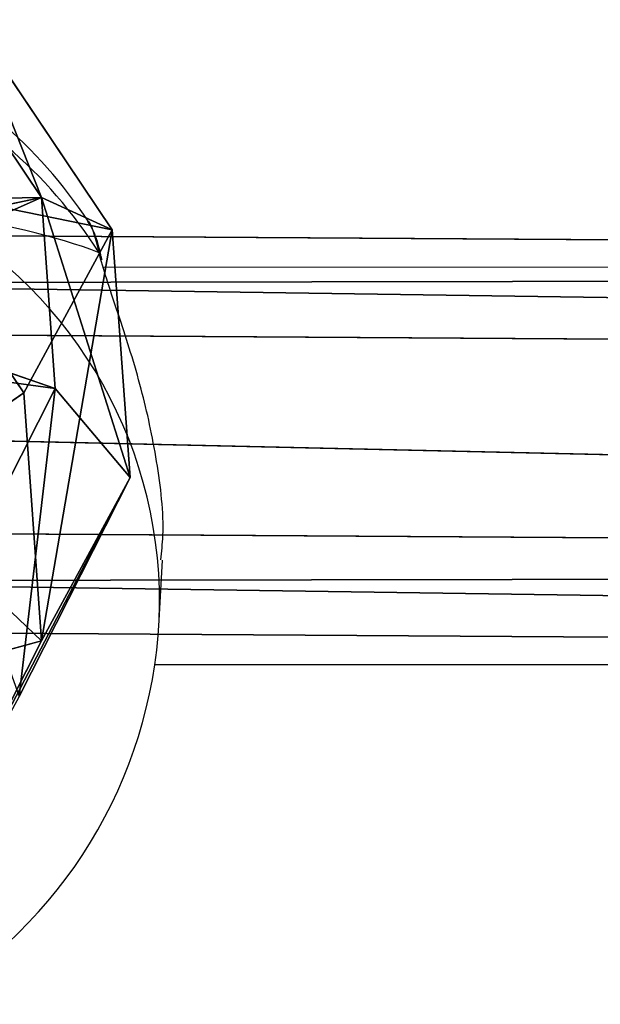
# Model space of a CAD drawing. Units: centimetres. Extents: x -321 to 371, y -319 to 318.
# Drawn here: x -99 to -97, y 10 to 14 of the extents above; entities that cross this region are included whole.
import ezdxf

# ---------------------------------------------------------------- set-up
doc = ezdxf.new("R2010")
doc.units = ezdxf.units.CM
doc.header["$LTSCALE"] = 2.54
doc.layers.get('0').update_dxf_attribs({"true_color": 0xff5454})
doc.layers.add('sketchup', color=7, linetype='Continuous', true_color=0x664400)
doc.layers.add('VP-EQ', color=7, linetype='Continuous', true_color=0x8a3492)

# ---------------------------------------------------------------- blocks, each defined once
blk = doc.blocks.new('Grupuj_210')
at = {"color": 0}
for p, q in [((818, 439.4, 3520.1), (1185, 1075.1, 3813.7)), ((818, 439.4, 3520.1), (1185, 1075.1, 3813.7)), ((1330.9, 1036, 3813.7), (1330.9, 302, 3520.1)), ((1330.9, 1036, 3813.7), (1330.9, 302, 3520.1)), ((442.6, 814.9, 3520.1), (818, 439.4, 3520.1)), ((442.6, 814.9, 3520.1), (818, 439.4, 3520.1)), ((179.3, 662.9, 2811.1), (666, 176.1, 2811.1)), ((179.3, 662.9, 1017.2), (666, 176.1, 1017.2)), ((179.3, 662.9, 1017.2), (666, 176.1, 1017.2)), ((179.3, 662.9, 2811.1), (666, 176.1, 2811.1)), ((666, 176.1, 1017.2), (818, 439.4, 308.3)), ((818, 439.4, 3520.1), (666, 176.1, 2811.1)), ((666, 176.1, 1017.2), (818, 439.4, 308.3)), ((818, 439.4, 3520.1), (666, 176.1, 2811.1)), ((818, 439.4, 3520.1), (1330.9, 302, 3520.1)), ((818, 439.4, 3520.1), (1330.9, 302, 3520.1)), ((1330.9, 302, 3520.1), (1843.8, 439.4, 3520.1)), ((1330.9, 302, 3520.1), (1843.8, 439.4, 3520.1)), ((1330.9, 302, 308.3), (1330.9, -2, 1017.2)), ((1330.9, 302, 308.3), (1330.9, -2, 1017.2)), ((1330.9, 302, 3520.1), (1330.9, -2, 2811.1)), ((1330.9, 302, 3520.1), (1330.9, -2, 2811.1)), ((666, 176.1, 2811.1), (666, 176.1, 1017.2)), ((666, 176.1, 2811.1), (1330.9, -2, 2811.1)), ((666, 176.1, 2811.1), (666, 176.1, 1017.2)), ((666, 176.1, 1017.2), (1330.9, -2, 1017.2)), ((666, 176.1, 1017.2), (1330.9, -2, 1017.2)), ((666, 176.1, 2811.1), (1330.9, -2, 2811.1)), ((1330.9, -2, 2811.1), (1995.8, 176.1, 2811.1)), ((1330.9, -2, 1017.2), (1995.8, 176.1, 1017.2)), ((1330.9, -2, 1017.2), (1995.8, 176.1, 1017.2)), ((1330.9, -2, 2811.1), (1995.8, 176.1, 2811.1)), ((1330.9, -2, 2811.1), (1330.9, -2, 1017.2)), ((1330.9, -2, 2811.1), (1330.9, -2, 1017.2))]:
    blk.add_line(p, q, dxfattribs=at)
mesh = blk.add_polyface(dxfattribs=at)
corners = [(818, 439.4, 3520.1), (1078.2, 1181.9, 3813.7), (442.6, 814.9, 3520.1), (1185, 1075.1, 3813.7)]
mesh.append_faces([[corners[k] for k in face] for face in [(0, 1, 2), (1, 0, 3)]], dxfattribs={"vtx0": -1, "color": 0})
mesh = blk.add_polyface(dxfattribs=at)
corners = [(1330.9, 302, 3520.1), (1185, 1075.1, 3813.7), (818, 439.4, 3520.1), (1330.9, 1036, 3813.7)]
mesh.append_faces([[corners[k] for k in face] for face in [(0, 1, 2), (1, 0, 3)]], dxfattribs={"vtx0": -1, "color": 0})
mesh = blk.add_polyface(dxfattribs=at)
corners = [(1330.9, 302, 3520.1), (1476.8, 1075.1, 3813.7), (1330.9, 1036, 3813.7), (1843.8, 439.4, 3520.1)]
mesh.append_faces([[corners[k] for k in face] for face in [(0, 1, 2), (1, 0, 3)]], dxfattribs={"vtx0": -1, "color": 0})
mesh = blk.add_polyface(dxfattribs=at)
corners = [(179.3, 662.9, 1017.2), (818, 439.4, 308.3), (666, 176.1, 1017.2), (442.6, 814.9, 308.3)]
mesh.append_faces([[corners[k] for k in face] for face in [(0, 1, 2), (1, 0, 3)]], dxfattribs={"vtx0": -1, "color": 0})
mesh = blk.add_polyface(dxfattribs=at)
corners = [(818, 439.4, 3520.1), (179.3, 662.9, 2811.1), (666, 176.1, 2811.1), (442.6, 814.9, 3520.1)]
mesh.append_faces([[corners[k] for k in face] for face in [(0, 1, 2), (1, 0, 3)]], dxfattribs={"vtx0": -1, "color": 0})
mesh = blk.add_polyface(dxfattribs=at)
corners = [(666, 176.1, 2811.1), (179.3, 662.9, 1017.2), (666, 176.1, 1017.2), (179.3, 662.9, 2811.1)]
mesh.append_faces([[corners[k] for k in face] for face in [(0, 1, 2), (1, 0, 3)]], dxfattribs={"vtx0": -1, "color": 0})
mesh = blk.add_polyface(dxfattribs=at)
corners = [(1330.9, 302, 308.3), (666, 176.1, 1017.2), (818, 439.4, 308.3), (1330.9, -2, 1017.2)]
mesh.append_faces([[corners[k] for k in face] for face in [(0, 1, 2), (1, 0, 3)]], dxfattribs={"vtx0": -1, "color": 0})
mesh = blk.add_polyface(dxfattribs=at)
corners = [(1330.9, 302, 3520.1), (666, 176.1, 2811.1), (1330.9, -2, 2811.1), (818, 439.4, 3520.1)]
mesh.append_faces([[corners[k] for k in face] for face in [(0, 1, 2), (1, 0, 3)]], dxfattribs={"vtx0": -1, "color": 0})
mesh = blk.add_polyface(dxfattribs=at)
corners = [(1995.8, 176.1, 1017.2), (1330.9, 302, 308.3), (1843.8, 439.4, 308.3), (1330.9, -2, 1017.2)]
mesh.append_faces([[corners[k] for k in face] for face in [(0, 1, 2), (1, 0, 3)]], dxfattribs={"vtx0": -1, "color": 0})
mesh = blk.add_polyface(dxfattribs=at)
corners = [(1995.8, 176.1, 2811.1), (1330.9, 302, 3520.1), (1330.9, -2, 2811.1), (1843.8, 439.4, 3520.1)]
mesh.append_faces([[corners[k] for k in face] for face in [(0, 1, 2), (1, 0, 3)]], dxfattribs={"vtx0": -1, "color": 0})
mesh = blk.add_polyface(dxfattribs=at)
corners = [(1330.9, -2, 2811.1), (666, 176.1, 1017.2), (1330.9, -2, 1017.2), (666, 176.1, 2811.1)]
mesh.append_faces([[corners[k] for k in face] for face in [(0, 1, 2), (1, 0, 3)]], dxfattribs={"vtx0": -1, "color": 0})
mesh = blk.add_polyface(dxfattribs=at)
corners = [(1995.8, 176.1, 1017.2), (1330.9, -2, 2811.1), (1330.9, -2, 1017.2), (1995.8, 176.1, 2811.1)]
mesh.append_faces([[corners[k] for k in face] for face in [(0, 1, 2), (1, 0, 3)]], dxfattribs={"vtx0": -1, "color": 0})
blk = doc.blocks.new('3DGeom_1250_Defintion')
at = {"color": 0}
blk.add_blockref('Grupuj_210', (-1302, -1333.6, -216.1), dxfattribs=at)
blk = doc.blocks.new('Grupuj_133')
at = {"layer": 'sketchup', "color": 0, "extrusion": (-0.13305, -0.244886, 0.960379), "xscale": 0.001496062944019869, "yscale": 0.001496062944019873, "zscale": -0.001496062944019869, "rotation": 136.5671668453603}
blk.add_blockref('3DGeom_1250_Defintion', (-16.1336, 36.8136, 6.7079), dxfattribs=at)
blk = doc.blocks.new('Grupuj_137')
at = {"color": 0}
for p, q in [((39.0738, 1.5974, 0.6893), (-10.2858, 1.9155, 1.109)), ((39.0738, 1.5974, 0.6893), (-10.2858, 1.9155, 1.109)), ((-10.2943, 1.5156, 0.4163), (39.0653, 1.1974, -0.0034)), ((-10.2943, 1.5156, 0.4163), (39.0653, 1.1974, -0.0034)), ((-10.2825, 1.5155, 1.8018), (39.0771, 1.1973, 1.3821)), ((-10.2825, 1.5155, 1.8018), (39.0771, 1.1973, 1.3821)), ((-10.2994, 0.7156, 0.4163), (39.0602, 0.3974, -0.0034)), ((-10.2994, 0.7156, 0.4163), (39.0602, 0.3974, -0.0034)), ((-10.2876, 0.7155, 1.8019), (39.072, 0.3974, 1.3822)), ((-10.2876, 0.7155, 1.8019), (39.072, 0.3974, 1.3822)), ((-10.2961, 0.3156, 1.1091), (39.0635, -0.0026, 0.6894)), ((-10.2961, 0.3156, 1.1091), (39.0635, -0.0026, 0.6894))]:
    blk.add_line(p, q, dxfattribs=at)
mesh = blk.add_polyface(dxfattribs=at)
corners = [(-10.2943, 1.5156, 0.4163), (39.0738, 1.5974, 0.6893), (39.0653, 1.1974, -0.0034), (-10.2858, 1.9155, 1.109)]
mesh.append_faces([[corners[k] for k in face] for face in [(0, 1, 2), (1, 0, 3)]], dxfattribs={"vtx0": -1, "color": 0})
mesh = blk.add_polyface(dxfattribs=at)
corners = [(-10.2858, 1.9155, 1.109), (39.0771, 1.1973, 1.3821), (39.0738, 1.5974, 0.6893), (-10.2825, 1.5155, 1.8018)]
mesh.append_faces([[corners[k] for k in face] for face in [(0, 1, 2), (1, 0, 3)]], dxfattribs={"vtx0": -1, "color": 0})
mesh = blk.add_polyface(dxfattribs=at)
corners = [(-10.2943, 1.5156, 0.4163), (39.0602, 0.3974, -0.0034), (-10.2994, 0.7156, 0.4163), (39.0653, 1.1974, -0.0034)]
mesh.append_faces([[corners[k] for k in face] for face in [(0, 1, 2), (1, 0, 3)]], dxfattribs={"vtx0": -1, "color": 0})
mesh = blk.add_polyface(dxfattribs=at)
corners = [(39.072, 0.3974, 1.3822), (-10.2825, 1.5155, 1.8018), (-10.2876, 0.7155, 1.8019), (39.0771, 1.1973, 1.3821)]
mesh.append_faces([[corners[k] for k in face] for face in [(0, 1, 2), (1, 0, 3)]], dxfattribs={"vtx0": -1, "color": 0})
mesh = blk.add_polyface(dxfattribs=at)
corners = [(39.0635, -0.0026, 0.6894), (-10.2994, 0.7156, 0.4163), (39.0602, 0.3974, -0.0034), (-10.2961, 0.3156, 1.1091)]
mesh.append_faces([[corners[k] for k in face] for face in [(0, 1, 2), (1, 0, 3)]], dxfattribs={"vtx0": -1, "color": 0})
mesh = blk.add_polyface(dxfattribs=at)
corners = [(39.072, 0.3974, 1.3822), (-10.2961, 0.3156, 1.1091), (39.0635, -0.0026, 0.6894), (-10.2876, 0.7155, 1.8019)]
mesh.append_faces([[corners[k] for k in face] for face in [(0, 1, 2), (1, 0, 3)]], dxfattribs={"vtx0": -1, "color": 0})
blk = doc.blocks.new('Grupuj_141')
at = {"color": 18, "true_color": 0x030303}
blk.add_blockref('Grupuj_133', (32.8135, 29.0577, 2.7948), dxfattribs=at)
at = {"color": 0}
blk.add_blockref('Grupuj_137', (20.5794, 65.9713, 16.0337), dxfattribs=at)
blk = doc.blocks.new('144228-1')
at = {"color": 0}
blk.add_blockref('Grupuj_141', (-2.501, -158.7981, 13.5979), dxfattribs=at)
blk = doc.blocks.new('Grupuj_1')
at = {"color": 252, "true_color": 0xa48f7a}
blk.add_blockref('144228-1', (37.6551, 272.6619, 10.004), dxfattribs=at)
blk = doc.blocks.new('RC1503_')
at = {"color": 0, "linetype": 'Continuous', "lineweight": 25}
for p, q in [((248.7657, 393.5956), (248.7652, 393.5976)), ((271.0717, 393.5682), (248.7704, 393.5643)), ((248.996, 392.1422), (249.0086, 392.3854)), ((248.9783, 391.9643), (270.8163, 391.9682))]:
    blk.add_line(p, q, dxfattribs=at)
at = {"color": 0, "linetype": 'Continuous', "lineweight": 25, "flags": 128}
blk.add_lwpolyline([(248.7651, 393.5975), (248.7634, 393.6036), (248.7534, 393.6236)], dxfattribs=at)
at = {"color": 0, "linetype": 'Continuous', "lineweight": 25}
for centre, radius, start, end in [((247.1226, 392.7049), 1.9, 33.3783, 65.9707), ((247.1568, 392.6114), 1.8903, 32.3719, 66.9734), ((247.2011, 392.2161), 1.7964, 357.6422, 60.897), ((247.0985, 392.2407), 1.9, 300.056, 357.0284)]:
    blk.add_arc(centre, radius, start, end, dxfattribs=at)
blk.add_ellipse((247.1585, 393.3963), major_axis=(1.901, -0.0288), ratio=0.241567, start_param=0.579065, end_param=1.071505, dxfattribs=at)
blk.add_ellipse((247.1585, 393.3963), major_axis=(1.901, -0.0288), ratio=0.241567, start_param=0.579065, end_param=1.071505, dxfattribs=at)
for points, knots in [([(248.7534, 393.6236), (248.7389, 393.6837), (248.7239, 393.7457), (248.7089, 393.7496), (248.7085, 393.7497)], [0, 0, 0, 0, 0.9713476, 1, 1, 1, 1]), ([(248.7646, 393.5952), (248.7617, 393.6083), (248.7508, 393.6583), (248.7358, 393.7042), (248.7152, 393.7385), (248.7086, 393.7494)], [0, 0, 0, 0, 0.195913, 0.745432, 1, 1, 1, 1]), ([(248.7646, 393.5952), (248.7628, 393.6027), (248.7604, 393.6126), (248.7548, 393.6214), (248.7534, 393.6236)], [0, 0, 0, 0, 0.754273, 1, 1, 1, 1]), ([(249.0021, 392.386), (249.0057, 392.4181), (249.019, 392.5392), (248.9899, 392.7847), (248.9253, 393.0864), (248.8492, 393.3224), (248.7922, 393.4911), (248.7656, 393.5756), (248.7554, 393.6155), (248.7534, 393.6236)], [0, 0, 0, 0, 0.07651, 0.288449, 0.498287, 0.725282, 0.845008, 0.968814, 1, 1, 1, 1])]:
    blk.add_open_spline(points, degree=3, knots=knots, dxfattribs=at)
blk = doc.blocks.new('RC1503_2D')
at = {"layer": 'VP-EQ', "color": 0}
blk.add_blockref('RC1503_', (0, 0), dxfattribs=at)

msp = doc.modelspace()

# ---------------------------------------------------------------- block references
at = {"color": 0}
msp.add_blockref('Grupuj_1', (-170.8838, -168.0733), dxfattribs=at)
at = {"layer": 'VP-EQ', "color": 0}
msp.add_blockref('RC1503_2D', (-347.5384, -380.1827), dxfattribs=at)

doc.saveas('drawing.dxf')
